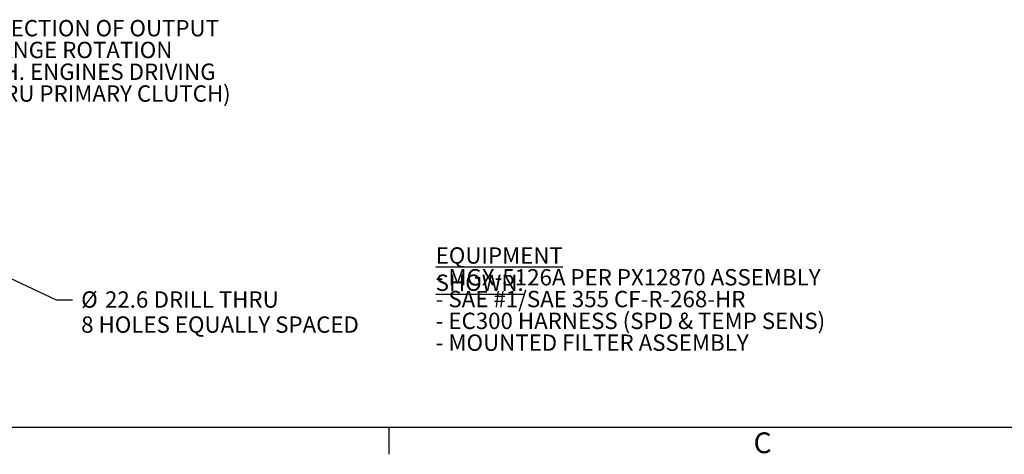
# Model space of a CAD drawing. Units: millimetres. Extents: x 7 to 835, y 10 to 581.
# Drawn here: x 362 to 543, y 10 to 90 of the extents above; entities that cross this region are included whole.
import ezdxf

# ---------------------------------------------------------------- set-up
doc = ezdxf.new("R2010")
doc.units = ezdxf.units.MM
doc.layers.add('SLD-0', color=7, linetype='Continuous')
doc.styles.add('SLDTEXTSTYLE0', font='TXT', dxfattribs={"width": 0.605})
doc.dimstyles.new('SLDDIMSTYLE13', dxfattribs={"dimtxt": 3, "dimasz": 3, "dimexe": 0, "dimexo": 0.0625, "dimgap": 0.75, "dimtad": 0, "dimtih": 1, "dimtoh": 1, "dimdec": 1, "dimlfac": 4, "dimrnd": 1e-09, "dimzin": 12, "dimdsep": 46, "dimtxsty": 'SLDTEXTSTYLE0', "dimsah": 1, "dimcen": 0, "dimadec": 0, "dimazin": 0, "dimtfac": 1, "dimtdec": 3, "dimtofl": 0, "dimtmove": 0, "dimatfit": 3, "dimfxl": 0, "dimfrac": 2, "dimtolj": 1, "dimtzin": 12, "dimarcsym": 0})

# ---------------------------------------------------------------- blocks, each defined once
blk = doc.blocks.new('SW_NOTE_1')
at = {"layer": 'SLD-0', "color": 0, "char_height": 3, "attachment_point": 1, "style": 'SLDTEXTSTYLE0'}
for s, insert in [('\\LEQUIPMENT SHOWN:', (0, 3.87)), ('- MGX-5126A PER PX12870 ASSEMBLY', (0, -0.13)), ('- SAE #1/SAE 355 CF-R-268-HR', (0, -4.13)), ('- EC300 HARNESS (SPD & TEMP SENS)', (0, -8.13)), ('- MOUNTED FILTER ASSEMBLY', (0, -12.13))]:
    blk.add_mtext(s, dxfattribs=dict(at, insert=insert))
blk = doc.blocks.new('*D110')
at = {"layer": 'SLD-0'}
for p, q in [((339.68, 52.16), (369.1, 38.34)), ((369.1, 38.34), (372.1, 38.34))]:
    blk.add_line(p, q, dxfattribs=at)
blk.add_solid([(339.68, 52.16), (342.2, 50.46), (342.59, 51.3)], dxfattribs=at)
at = {"layer": 'SLD-0', "char_height": 3, "attachment_point": 1, "style": 'SLDTEXTSTYLE0'}
for s, insert in [('%%c', (373.69, 39.91)), ('22.6', (378.06, 39.91)), (' DRILL THRU', (386.07, 39.91)), ('8 HOLES EQUALLY SPACED', (373.69, 35.31))]:
    blk.add_mtext(s, dxfattribs=dict(at, insert=insert))
blk = doc.blocks.new('SW_NOTE_35')
at = {"layer": 'SLD-0', "color": 0, "char_height": 3, "attachment_point": 1, "style": 'SLDTEXTSTYLE0'}
for s, insert in [('DIRECTION OF OUTPUT', (0.5, 1.43)), ('FLANGE ROTATION', (0.5, -2.57)), ('(R.H. ENGINES DRIVING', (0.5, -6.57)), ('THRU PRIMARY CLUTCH)', (0.5, -10.57))]:
    blk.add_mtext(s, dxfattribs=dict(at, insert=insert))

msp = doc.modelspace()

# ---------------------------------------------------------------- linework, layer by layer
at = {"layer": 'SLD-0', "color": 7}
for p, q in [((7, 15), (829, 15)), ((430.22, 10), (430.22, 15))]:
    msp.add_line(p, q, dxfattribs=at)

# ---------------------------------------------------------------- block references
at = {"layer": 'SLD-0'}
for name, p in [('SW_NOTE_35', (353.636844, 88.293946)), ('SW_NOTE_1', (438.763183, 44.127524))]:
    msp.add_blockref(name, p, dxfattribs=at)

# ---------------------------------------------------------------- texts
at = {"layer": 'SLD-0', "color": 7, "insert": (497.10074, 14.021355), "char_height": 3.81, "attachment_point": 1, "style": 'SLDTEXTSTYLE0'}
msp.add_mtext('C', dxfattribs=at)

# ---------------------------------------------------------------- dimensions: what is measured, and where the dimension line sits
at = {"layer": 'SLD-0'}
dim = msp.add_diameter_dim_2p(p1=(334.557178, 54.558422), p2=(339.676038, 52.155027), text='<> DRILL THRU\\P8 HOLES EQUALLY SPACED\\P', dimstyle='SLDDIMSTYLE13', dxfattribs=at)
dim.commit()
dim.dimension.update_dxf_attribs({"geometry": '*D110', "text_midpoint": (401.515739, 38.341085), "dimtype": 163})

doc.saveas('drawing.dxf')
